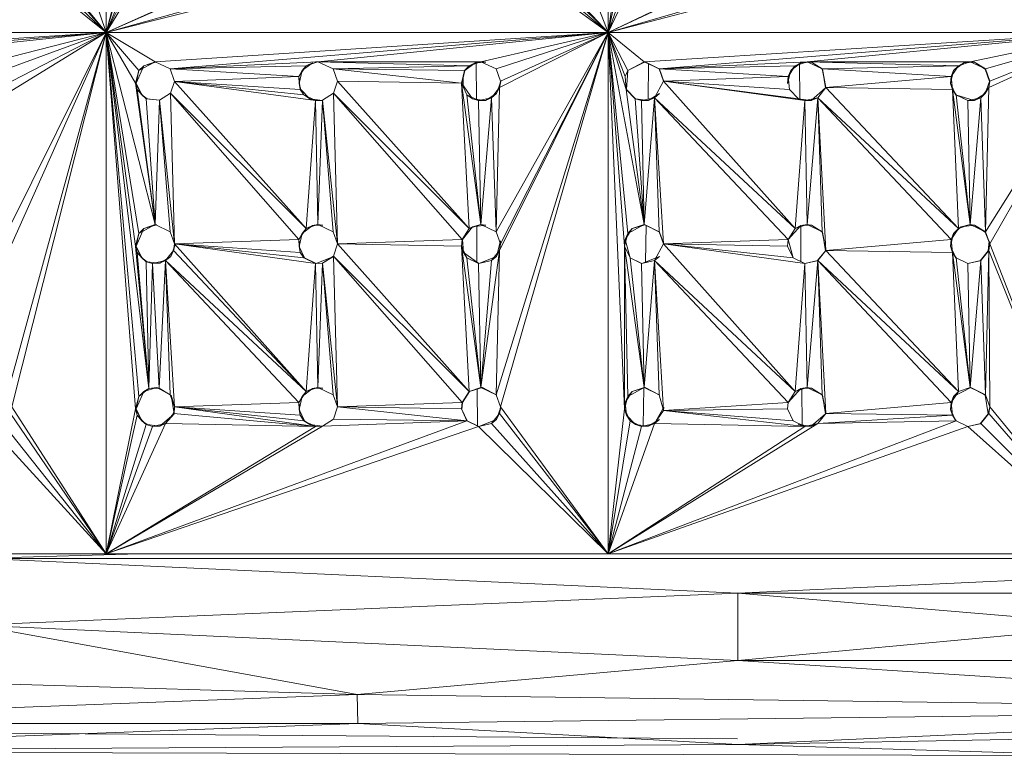
# Model space of a CAD drawing. Units: millimetres. Extents: x -1422 to 5298, y -2432 to 2320.
# Drawn here: x -12 to 139, y 866 to 979 of the extents above; entities that cross this region are included whole.
import ezdxf

# ---------------------------------------------------------------- set-up
doc = ezdxf.new("R2010")
doc.units = ezdxf.units.MM

# ---------------------------------------------------------------- blocks, each defined once
blk = doc.blocks.new('10016_DWG-433752-Level 1')
at = {"lineweight": 9}
for p, q in [((-91.67, 397.06), (-91.67, 317.06)), ((-14.66, 317.06), (-14.66, 397.06)), ((-91.67, 317.06), (-106.16, 359.59)), ((-14.66, 317.06), (-31.17, 359.59)), ((-91.67, 317.06), (-106.16, 334.59)), ((-91.67, 317.06), (-87.16, 334.27)), ((-14.66, 317.06), (-31.17, 334.59)), ((-14.66, 317.06), (-12.14, 334.27)), ((-91.67, 317.06), (-106.32, 333.6)), ((-91.67, 317.06), (-86.89, 333.3)), ((-91.67, 317.06), (-36.32, 332.47)), ((-14.66, 317.06), (-31.33, 333.6)), ((-14.66, 317.06), (38.72, 332.47)), ((-14.66, 317.06), (-11.31, 332.47)), ((-91.67, 317.06), (-109.53, 331.58)), ((-91.67, 317.06), (-107.54, 332.03)), ((-91.67, 317.06), (-82.56, 332.03)), ((-91.67, 317.06), (-85.51, 331.87)), ((-91.67, 317.06), (-58.49, 331.64)), ((-91.67, 317.06), (-34.55, 331.58)), ((-91.67, 317.06), (-59.55, 331.58)), ((-91.67, 317.06), (-84.55, 331.58)), ((-14.66, 317.06), (-34.55, 331.58)), ((-14.66, 317.06), (-32.55, 332.03)), ((-14.66, 317.06), (-7.54, 332.03)), ((-14.66, 317.06), (17.48, 332.03)), ((-14.66, 317.06), (40.5, 331.58)), ((-14.66, 317.06), (15.48, 331.58)), ((-14.66, 317.06), (-9.53, 331.58)), ((-91.67, 317.06), (-168.53, 317.06)), ((-91.67, 317.06), (-159.06, 312.56)), ((-91.67, 317.06), (-156.75, 311.46)), ((-91.67, 317.06), (-134.12, 312.56)), ((-91.67, 317.06), (-109.16, 312.56)), ((-91.67, 317.06), (-106.84, 261.46)), ((-91.67, 317.06), (-106.84, 286.46)), ((-91.67, 317.06), (-106.84, 311.46)), ((-91.67, 317.06), (-106.8, 307.71)), ((-91.67, 317.06), (-106.16, 284.59)), ((-91.67, 317.06), (-106.16, 259.59)), ((-91.67, 317.06), (-106.16, 309.59)), ((-14.66, 317.06), (-91.67, 317.06)), ((-91.67, 317.06), (-85.1, 262.41)), ((-91.67, 317.06), (-87.16, 284.27)), ((-91.67, 317.06), (-84.17, 287.56)), ((-91.67, 317.06), (-87.16, 309.27)), ((-91.67, 317.06), (-91.67, 237.06)), ((-91.67, 317.06), (-84.17, 312.56)), ((-91.67, 317.06), (-87.16, 259.27)), ((-91.67, 317.06), (-86.68, 311.2)), ((-91.67, 317.06), (-86.68, 286.2)), ((-91.67, 317.06), (-86.68, 261.2)), ((-14.66, 317.06), (-84.17, 312.56)), ((-14.66, 317.06), (-81.85, 311.46)), ((-14.66, 317.06), (-59.18, 312.56)), ((-14.66, 317.06), (-34.17, 312.56)), ((-14.66, 317.06), (-31.85, 286.46)), ((-14.66, 317.06), (-31.85, 261.46)), ((-14.66, 317.06), (-31.85, 311.46)), ((-14.66, 317.06), (-31.33, 308.6)), ((-14.66, 317.06), (-31.33, 283.6)), ((-14.66, 317.06), (-31.17, 259.59)), ((-14.66, 317.06), (-31.17, 284.59)), ((-14.66, 317.06), (-31.17, 309.59)), ((-14.66, 317.06), (-9.16, 312.56)), ((-14.66, 317.06), (62.38, 317.06)), ((-14.66, 317.06), (-14.66, 237.06)), ((-14.66, 317.06), (-9.16, 287.56)), ((-14.66, 317.06), (-11.88, 308.3)), ((-14.66, 317.06), (-12.14, 259.27)), ((-14.66, 317.06), (-12.14, 284.27)), ((-14.66, 317.06), (-11.67, 311.2)), ((-14.66, 317.06), (-12.07, 310.28)), ((-14.66, 317.06), (-11.67, 286.2)), ((-9.16, 312.56), (62.38, 317.06)), ((62.38, 317.06), (-6.83, 311.46)), ((62.38, 317.06), (15.86, 312.56)), ((62.38, 317.06), (40.87, 312.56)), ((62.38, 317.06), (43.2, 286.46)), ((62.38, 317.06), (43.2, 311.46)), ((62.38, 317.06), (43.71, 308.6)), ((62.38, 317.06), (43.87, 284.59)), ((62.38, 317.06), (43.87, 309.59)), ((-87.16, 309.27), (-86.68, 311.2)), ((-87.04, 309.27), (-85.88, 311.94)), ((-87.04, 309.27), (-86.68, 311.2)), ((-84.17, 312.56), (-86.68, 311.2)), ((-85.88, 311.94), (-86.68, 311.2)), ((-84.17, 312.56), (-85.88, 311.94)), ((-83.9, 312.55), (-85.88, 311.94)), ((-83.9, 312.55), (-84.17, 312.56)), ((-84.17, 312.56), (-81.85, 311.46)), ((-81.85, 311.46), (-59.18, 312.56)), ((-81.85, 311.46), (-61, 311.94)), ((-81.85, 311.46), (-81.18, 309.53)), ((-81.85, 311.46), (-62.09, 310.28)), ((-62.09, 310.28), (-61, 311.94)), ((-62.09, 310.28), (-61.6, 311.2)), ((-61.6, 311.2), (-62.07, 309.21)), ((-60.03, 312.41), (-61.6, 311.2)), ((-61, 311.94), (-61.6, 311.2)), ((-59.18, 312.56), (-61, 311.94)), ((-61, 311.94), (-60.03, 312.41)), ((-59.18, 312.56), (-59.57, 312.52)), ((-59.57, 312.52), (-58.41, 312.48)), ((-59.18, 312.56), (-58.41, 312.48)), ((-59.18, 312.56), (-56.85, 311.46)), ((-59.18, 312.56), (-34.17, 312.56)), ((-59.18, 312.56), (-35.99, 311.94)), ((-56.85, 311.46), (-35.99, 311.94)), ((-56.18, 309.59), (-56.85, 311.46)), ((-37.15, 309.27), (-56.85, 311.46)), ((-56.85, 311.46), (-36.68, 311.2)), ((-37.15, 309.27), (-36.68, 311.2)), ((-37.1, 309.21), (-36.63, 311.2)), ((-37.1, 309.21), (-36.68, 311.2)), ((-36.68, 311.2), (-35.99, 311.94)), ((-35.05, 312.41), (-36.63, 311.2)), ((-34.17, 312.56), (-35.99, 311.94)), ((-35.05, 312.41), (-35.99, 311.94)), ((-34.17, 312.56), (-35.05, 312.41)), ((-33.43, 312.48), (-35.05, 312.41)), ((-34.9, 312.31), (-34.88, 306.8)), ((-34.41, 312.48), (-34, 312.48)), ((-34.17, 312.56), (-33.43, 312.48)), ((-34.17, 312.56), (-31.85, 311.46)), ((-31.85, 311.46), (-31.17, 309.59)), ((-11.67, 311.2), (-12.07, 310.28)), ((-11.86, 308.3), (-11.65, 311.2)), ((-9.16, 312.56), (-11.67, 311.2)), ((-8.98, 312.55), (-11.65, 311.2)), ((-9.16, 312.56), (-8.98, 312.55)), ((-9.16, 312.56), (-6.83, 311.46)), ((-8.98, 312.55), (-6.83, 311.46)), ((-8.98, 312.55), (-6.78, 311.41)), ((-8.47, 312.23), (-8.55, 306.8)), ((-8.47, 312.23), (-8.55, 306.8)), ((15.86, 312.56), (-6.83, 311.46)), ((-6.83, 311.46), (14.04, 311.94)), ((-6.16, 309.59), (-6.83, 311.46)), ((-6.83, 311.46), (-6.78, 311.41)), ((-6.83, 311.46), (12.95, 310.28)), ((-6.16, 309.59), (-6.78, 311.41)), ((-6.14, 309.53), (-6.78, 311.41)), ((13.34, 311.2), (12.87, 309.21)), ((12.95, 310.28), (14.04, 311.94)), ((12.95, 310.28), (13.34, 311.2)), ((14.91, 312.41), (13.34, 311.2)), ((14.04, 311.94), (13.34, 311.2)), ((15.86, 312.56), (14.04, 311.94)), ((14.04, 311.94), (14.91, 312.41)), ((14.69, 312.16), (14.73, 306.85)), ((15.86, 312.56), (14.91, 312.41)), ((16.54, 312.48), (14.91, 312.41)), ((15.63, 312.48), (16.03, 312.48)), ((16.54, 312.48), (15.86, 312.56)), ((15.86, 312.56), (18.18, 311.46)), ((15.86, 312.56), (40.87, 312.56)), ((15.86, 312.56), (39.05, 311.94)), ((16.54, 312.48), (18.21, 311.41)), ((16.54, 312.48), (18.18, 311.46)), ((18.18, 311.46), (39.05, 311.94)), ((18.7, 308.6), (18.18, 311.46)), ((18.21, 311.41), (18.18, 311.46)), ((18.18, 311.46), (37.96, 310.28)), ((18.7, 308.6), (18.21, 311.41)), ((18.67, 308.54), (18.21, 311.41)), ((37.85, 309.21), (38.32, 311.2)), ((37.96, 310.28), (39.05, 311.94)), ((37.96, 310.28), (38.32, 311.2)), ((39.9, 312.41), (38.32, 311.2)), ((39.05, 311.94), (38.32, 311.2)), ((40.87, 312.56), (39.05, 311.94)), ((39.9, 312.41), (39.05, 311.94)), ((40.87, 312.56), (39.9, 312.41)), ((41.52, 312.48), (39.9, 312.41)), ((41.04, 312.48), (40.64, 312.48)), ((41.52, 312.48), (40.87, 312.56)), ((40.87, 312.56), (43.2, 311.46)), ((41.52, 312.48), (43.2, 311.46)), ((41.52, 312.48), (43.19, 311.41)), ((43.83, 309.53), (43.19, 311.41)), ((43.2, 311.46), (43.87, 309.59)), ((-81.18, 309.53), (-62.09, 310.28)), ((-62.09, 310.28), (-62.07, 309.21)), ((-62.09, 310.28), (-61.9, 308.3)), ((-36.91, 308.95), (-36.91, 310.02)), ((-36.91, 308.95), (-36.91, 310.02)), ((-11.88, 308.3), (-12.07, 310.28)), ((-6.16, 309.59), (12.95, 310.28)), ((12.95, 310.28), (12.87, 309.21)), ((12.95, 310.28), (13.14, 308.3)), ((18.7, 308.6), (37.96, 310.28)), ((37.96, 310.28), (37.85, 309.21)), ((38.15, 308.3), (37.96, 310.28)), ((-84.17, 287.56), (-87.16, 309.27)), ((-87.16, 309.27), (-86.89, 308.3)), ((-87.16, 309.27), (-86.36, 307.75)), ((-87.04, 309.27), (-86.21, 307.47)), ((-87.04, 309.27), (-87, 308.98)), ((-85.51, 306.87), (-86.89, 308.3)), ((-86.89, 308.3), (-86.21, 307.47)), ((-84.17, 287.56), (-86.89, 308.3)), ((-81.18, 309.53), (-81.81, 307.71)), ((-81.18, 309.53), (-61, 286.94)), ((-81.18, 309.53), (-59.55, 306.58)), ((-81.18, 309.53), (-61.33, 307.47)), ((-81.18, 309.53), (-61.9, 308.3)), ((-61.82, 308.3), (-62.07, 309.21)), ((-62.07, 309.21), (-61.9, 308.3)), ((-61.33, 307.47), (-61.9, 308.3)), ((-60.44, 306.87), (-61.82, 308.3)), ((-61.82, 308.3), (-61.33, 307.47)), ((-56.81, 307.71), (-56.18, 309.59)), ((-56.18, 309.59), (-35.99, 286.94)), ((-56.18, 309.59), (-37.15, 309.27)), ((-35.99, 286.94), (-37.15, 309.27)), ((-37.15, 309.27), (-36.32, 307.47)), ((-37.15, 309.27), (-34.17, 287.56)), ((-35.46, 306.87), (-37.1, 309.21)), ((-31.33, 308.6), (-32.55, 307.03)), ((-31.33, 308.6), (-31.85, 286.46)), ((-31.8, 307.66), (-31.12, 309.53)), ((-31.8, 307.66), (-31.33, 308.6)), ((-31.33, 308.6), (-31.17, 309.59)), ((-31.33, 308.6), (-31.12, 309.53)), ((-9.16, 287.56), (-11.88, 308.3)), ((-11.88, 308.3), (-10.5, 306.87)), ((-11.86, 308.3), (-10.48, 306.87)), ((-7.54, 307.03), (-6.16, 309.59)), ((-6.16, 309.59), (-6.14, 309.53)), ((14.04, 286.94), (-6.16, 309.59)), ((15.48, 306.58), (-6.16, 309.59)), ((-6.16, 309.59), (14.52, 306.87)), ((-6.16, 309.59), (13.14, 308.3)), ((14.52, 306.87), (13.14, 308.3)), ((16.48, 306.62), (18.67, 308.54)), ((18.7, 308.6), (17.48, 307.03)), ((17.48, 307.03), (18.67, 308.54)), ((18.7, 308.6), (18.67, 308.54)), ((38.15, 308.3), (18.7, 308.6)), ((18.7, 308.6), (39.05, 286.94)), ((38.68, 307.47), (37.85, 309.21)), ((38.15, 308.3), (37.85, 309.21)), ((38.68, 307.47), (38.15, 308.3)), ((38.15, 308.3), (38.72, 307.47)), ((38.15, 308.3), (39.05, 286.94)), ((38.15, 308.3), (40.87, 287.56)), ((43.71, 308.6), (42.49, 307.03)), ((43.15, 307.66), (43.83, 309.53)), ((43.15, 307.66), (43.71, 308.6)), ((43.71, 308.6), (43.2, 286.46)), ((43.71, 308.6), (43.87, 309.59)), ((-85.4, 306.87), (-86.21, 307.47)), ((-85.51, 306.87), (-86.21, 307.47)), ((-84.17, 287.56), (-85.51, 306.87)), ((-83.48, 306.64), (-85.51, 306.87)), ((-85.4, 306.87), (-83.48, 306.64)), ((-84.17, 287.56), (-83.48, 306.64)), ((-81.81, 307.71), (-83.48, 306.64)), ((-81.18, 284.59), (-83.48, 306.64)), ((-81.85, 286.46), (-83.48, 306.64)), ((-61, 286.94), (-81.81, 307.71)), ((-62.09, 285.28), (-81.81, 307.71)), ((-81.81, 307.71), (-81.18, 284.59)), ((-59.55, 306.58), (-61.33, 307.47)), ((-60.44, 306.87), (-61.33, 307.47)), ((-59.55, 306.58), (-60.44, 306.87)), ((-60.44, 306.87), (-58.47, 306.62)), ((-59.55, 306.58), (-58.49, 306.64)), ((-59.55, 306.58), (-58.47, 306.62)), ((-58.49, 306.64), (-59.18, 287.56)), ((-56.81, 307.71), (-58.49, 306.64)), ((-56.18, 284.59), (-58.49, 306.64)), ((-58.49, 306.64), (-56.85, 286.46)), ((-37.08, 285.28), (-56.81, 307.71)), ((-56.81, 307.71), (-56.18, 284.59)), ((-56.81, 307.71), (-35.99, 286.94)), ((-35.46, 306.87), (-36.32, 307.47)), ((-36.32, 307.47), (-34.55, 306.58)), ((-36.32, 307.47), (-34.17, 287.56)), ((-33.49, 306.62), (-35.46, 306.87)), ((-35.46, 306.87), (-34.55, 306.58)), ((-32.55, 307.03), (-34.55, 306.58)), ((-33.49, 306.62), (-34.55, 306.58)), ((-32.55, 307.03), (-34.17, 287.56)), ((-31.8, 307.66), (-33.49, 306.62)), ((-33.49, 306.62), (-32.55, 307.03)), ((-31.8, 307.66), (-32.55, 307.03)), ((-31.85, 286.46), (-32.55, 307.03)), ((-9.16, 287.56), (-10.5, 306.87)), ((-9.53, 306.58), (-10.5, 306.87)), ((-10.48, 306.87), (-8.51, 306.62)), ((-7.54, 307.03), (-9.53, 306.58)), ((-8.51, 306.62), (-9.53, 306.58)), ((-9.16, 287.56), (-7.54, 307.03)), ((-8.51, 306.62), (-6.81, 307.66)), ((-7.54, 307.03), (-8.51, 306.62)), ((-7.54, 307.03), (-6.81, 307.66)), ((12.95, 285.28), (-7.54, 307.03)), ((-7.54, 307.03), (-6.16, 284.59)), ((-7.54, 307.03), (14.04, 286.94)), ((-7.54, 307.03), (-6.83, 286.46)), ((16.48, 306.62), (14.5, 306.87)), ((15.48, 306.58), (14.5, 306.87)), ((15.48, 306.58), (14.52, 306.87)), ((17.48, 307.03), (15.48, 306.58)), ((16.48, 306.62), (15.48, 306.58)), ((17.48, 307.03), (15.86, 287.56)), ((16.48, 306.62), (17.48, 307.03)), ((39.05, 286.94), (17.48, 307.03)), ((37.96, 285.28), (17.48, 307.03)), ((17.48, 307.03), (18.7, 283.6)), ((17.48, 307.03), (18.18, 286.46)), ((38.68, 307.47), (41.46, 306.62)), ((38.68, 307.47), (40.5, 306.58)), ((40.5, 306.58), (38.72, 307.47)), ((38.72, 307.47), (40.87, 287.56)), ((40.5, 306.58), (42.49, 307.03)), ((41.46, 306.62), (40.5, 306.58)), ((40.87, 287.56), (42.49, 307.03)), ((43.15, 307.66), (41.46, 306.62)), ((41.46, 306.62), (42.49, 307.03)), ((43.15, 307.66), (42.49, 307.03)), ((43.2, 286.46), (42.49, 307.03)), ((-61, 286.94), (-59.55, 306.58)), ((-59.55, 306.58), (-59.18, 287.56)), ((-34.55, 306.58), (-34.17, 287.56)), ((-9.16, 287.56), (-9.53, 306.58)), ((14.04, 286.94), (15.48, 306.58)), ((15.48, 306.58), (15.86, 287.56)), ((40.5, 306.58), (40.87, 287.56)), ((-84.17, 287.56), (-86.68, 286.2)), ((-85.88, 286.94), (-84.17, 287.56)), ((-85.88, 286.94), (-83.9, 287.55)), ((-84.17, 287.56), (-83.9, 287.55)), ((-84.17, 287.56), (-81.85, 286.46)), ((-60.03, 287.41), (-61.6, 286.2)), ((-61, 286.94), (-59.18, 287.56)), ((-61, 286.94), (-60.03, 287.41)), ((-60.03, 287.41), (-59.18, 287.56)), ((-58.41, 287.48), (-60.03, 287.41)), ((-58.41, 287.48), (-59.18, 287.56)), ((-59.18, 287.56), (-56.85, 286.46)), ((-35.47, 287.23), (-37.03, 285.28)), ((-35.99, 286.94), (-34.17, 287.56)), ((-35.47, 287.23), (-35.99, 286.94)), ((-35.47, 287.23), (-34.17, 287.56)), ((-35.47, 287.23), (-33.43, 287.48)), ((-34.82, 287.31), (-34.8, 281.8)), ((-31.85, 286.46), (-34.17, 287.56)), ((-33.43, 287.48), (-34.17, 287.56)), ((-9.16, 287.56), (-11.67, 286.2)), ((-9.16, 287.56), (-10.96, 286.94)), ((-8.98, 287.55), (-10.96, 286.94)), ((-8.98, 287.55), (-9.16, 287.56)), ((-9.16, 287.56), (-6.83, 286.46)), ((-8.98, 287.55), (-6.78, 286.41)), ((-8.98, 287.55), (-6.83, 286.46)), ((-8.84, 287.41), (-8.92, 281.82)), ((-8.84, 287.41), (-8.92, 281.82)), ((14.91, 287.41), (12.93, 285.28)), ((14.04, 286.94), (15.86, 287.56)), ((14.91, 287.41), (14.04, 286.94)), ((14.87, 287.22), (14.91, 281.87)), ((14.91, 287.41), (15.86, 287.56)), ((14.91, 287.41), (16.54, 287.48)), ((16.54, 287.48), (15.86, 287.56)), ((18.18, 286.46), (15.86, 287.56)), ((16.54, 287.48), (18.18, 286.46)), ((16.54, 287.48), (18.21, 286.41)), ((39.48, 287.23), (38.32, 286.2)), ((39.05, 286.94), (40.87, 287.56)), ((39.05, 286.94), (39.48, 287.23)), ((39.48, 287.23), (40.87, 287.56)), ((39.48, 287.23), (41.52, 287.48)), ((43.2, 286.46), (40.87, 287.56)), ((41.52, 287.48), (40.87, 287.56)), ((43.19, 286.41), (41.52, 287.48)), ((43.2, 286.46), (41.52, 287.48)), ((-87.16, 284.27), (-86.68, 286.2)), ((-87.04, 284.27), (-85.88, 286.94)), ((-87.04, 284.27), (-86.68, 286.2)), ((-85.88, 286.94), (-86.68, 286.2)), ((-81.18, 284.59), (-81.85, 286.46)), ((-61, 286.94), (-62.09, 285.28)), ((-62.09, 285.28), (-61.6, 286.2)), ((-61.6, 286.2), (-62.07, 284.21)), ((-61, 286.94), (-61.6, 286.2)), ((-56.18, 284.59), (-56.85, 286.46)), ((-37.08, 285.28), (-35.99, 286.94)), ((-31.85, 286.46), (-31.17, 284.59)), ((-12.14, 284.27), (-11.67, 286.2)), ((-12.05, 285.28), (-10.96, 286.94)), ((-12.05, 285.28), (-11.67, 286.2)), ((-10.96, 286.94), (-11.67, 286.2)), ((-6.78, 286.41), (-6.83, 286.46)), ((-6.16, 284.59), (-6.83, 286.46)), ((-6.78, 286.41), (-6.16, 284.59)), ((-6.78, 286.41), (-6.14, 284.53)), ((12.93, 285.28), (14.04, 286.94)), ((12.95, 285.28), (14.04, 286.94)), ((18.7, 283.6), (18.18, 286.46)), ((18.18, 286.46), (18.21, 286.41)), ((18.7, 283.6), (18.21, 286.41)), ((18.21, 286.41), (18.67, 283.54)), ((37.84, 284.27), (38.32, 286.2)), ((39.05, 286.94), (37.96, 285.28)), ((37.96, 285.28), (38.32, 286.2)), ((39.05, 286.94), (38.32, 286.2)), ((43.87, 284.59), (43.19, 286.41)), ((43.87, 284.59), (43.2, 286.46)), ((-85.1, 262.41), (-87.16, 284.27)), ((-87.16, 284.27), (-86.89, 283.3)), ((-87.16, 284.27), (-86.36, 282.75)), ((-87.08, 284.57), (-87.04, 284.27)), ((-87.04, 284.27), (-86.21, 282.47)), ((-81.74, 282.66), (-81.06, 284.53)), ((-81.18, 284.59), (-81.33, 283.6)), ((-81.06, 284.53), (-81.33, 283.6)), ((-62.09, 285.28), (-81.18, 284.59)), ((-81.18, 284.59), (-61, 261.94)), ((-81.18, 284.59), (-59.55, 281.58)), ((-81.18, 284.59), (-61.33, 282.47)), ((-81.18, 284.59), (-61.9, 283.3)), ((-62.09, 285.28), (-62.07, 284.21)), ((-62.09, 285.28), (-61.9, 283.3)), ((-61.25, 282.47), (-62.07, 284.21)), ((-62.07, 284.21), (-61.9, 283.3)), ((-56.81, 282.71), (-56.18, 284.59)), ((-37.08, 285.28), (-56.18, 284.59)), ((-56.18, 284.59), (-37.15, 284.27)), ((-56.18, 284.59), (-35.99, 261.94)), ((-37.08, 285.28), (-37.15, 284.27)), ((-37.15, 284.27), (-36.84, 283.3)), ((-37.15, 284.27), (-36.32, 282.47)), ((-37.15, 284.27), (-35.99, 261.94)), ((-37.15, 284.27), (-34.17, 262.56)), ((-37.08, 285.28), (-36.89, 283.7)), ((-36.84, 283.3), (-37.03, 285.28)), ((-31.16, 285.07), (-31.8, 282.66)), ((-31.33, 283.6), (-31.17, 284.59)), ((-31.16, 285.07), (-31.17, 284.59)), ((-12.05, 285.28), (-12.14, 284.27)), ((-12.14, 259.27), (-12.14, 284.27)), ((-12.14, 284.27), (-9.16, 262.56)), ((-12.14, 284.27), (-11.31, 282.47)), ((-12.14, 284.27), (-11.67, 261.2)), ((-12.05, 285.28), (-11.29, 282.47)), ((-6.16, 284.59), (-7.54, 282.03)), ((12.95, 285.28), (-6.16, 284.59)), ((-6.16, 284.59), (-6.14, 284.53)), ((-6.16, 284.59), (14.04, 261.94)), ((-6.16, 284.59), (15.48, 281.58)), ((-6.16, 284.59), (12.87, 284.27)), ((-6.16, 284.59), (13.71, 282.47)), ((12.95, 285.28), (12.87, 284.27)), ((12.93, 285.28), (12.87, 284.27)), ((13.69, 282.47), (12.87, 284.27)), ((12.87, 284.27), (13.71, 282.47)), ((12.93, 285.28), (13.69, 282.47)), ((37.96, 285.28), (18.7, 283.6)), ((37.96, 285.28), (37.84, 284.27)), ((37.84, 284.27), (38.15, 283.3)), ((37.84, 284.27), (38.68, 282.47)), ((37.96, 285.28), (38.15, 283.3)), ((43.79, 285.07), (43.65, 283.54)), ((43.71, 283.6), (43.78, 284.86)), ((43.87, 284.59), (43.71, 283.6)), ((43.75, 283.6), (43.78, 284.85)), ((43.87, 284.59), (43.79, 285.07)), ((43.87, 284.59), (62.38, 237.06)), ((-85.51, 281.87), (-86.89, 283.3)), ((-86.89, 283.3), (-86.21, 282.47)), ((-85.1, 262.41), (-86.89, 283.3)), ((-85.4, 281.87), (-86.21, 282.47)), ((-85.51, 281.87), (-86.21, 282.47)), ((-83.43, 281.62), (-81.74, 282.66)), ((-82.56, 282.03), (-81.33, 283.6)), ((-82.56, 282.03), (-81.74, 282.66)), ((-81.74, 282.66), (-81.33, 283.6)), ((-61, 261.94), (-81.33, 283.6)), ((-61.33, 282.47), (-61.9, 283.3)), ((-61.25, 282.47), (-61.9, 283.3)), ((-59.55, 281.58), (-61.33, 282.47)), ((-59.47, 281.58), (-61.25, 282.47)), ((-59.47, 281.58), (-56.77, 282.66)), ((-56.81, 282.71), (-58.49, 281.64)), ((-58.49, 281.64), (-56.77, 282.66)), ((-37.08, 260.28), (-56.81, 282.71)), ((-56.81, 282.71), (-56.18, 259.59)), ((-56.81, 282.71), (-35.99, 261.94)), ((-36.84, 283.3), (-34.5, 281.58)), ((-36.84, 283.3), (-36.32, 282.47)), ((-34.17, 262.56), (-36.32, 282.47)), ((-34.55, 281.58), (-36.32, 282.47)), ((-34.5, 281.58), (-31.8, 282.66)), ((-31.33, 283.6), (-34.17, 262.56)), ((-31.33, 283.6), (-32.55, 282.03)), ((-32.55, 282.03), (-31.8, 282.66)), ((-31.85, 261.46), (-31.33, 283.6)), ((-31.33, 283.6), (-31.8, 282.66)), ((-9.16, 262.56), (-11.31, 282.47)), ((-11.31, 282.47), (-9.53, 281.58)), ((-9.52, 281.58), (-11.29, 282.47)), ((-9.52, 281.58), (-6.81, 282.66)), ((-7.54, 282.03), (-6.81, 282.66)), ((15.48, 281.58), (13.71, 282.47)), ((17.41, 282), (18.67, 283.54)), ((18.7, 283.6), (17.48, 282.03)), ((17.48, 282.03), (18.67, 283.54)), ((18.7, 283.6), (18.67, 283.54)), ((18.7, 283.6), (39.05, 261.94)), ((18.7, 283.6), (38.15, 283.3)), ((38.15, 283.3), (38.72, 282.47)), ((38.15, 283.3), (38.68, 282.47)), ((39.05, 261.94), (38.15, 283.3)), ((38.15, 283.3), (40.87, 262.56)), ((40.5, 281.58), (38.72, 282.47)), ((38.72, 282.47), (40.87, 262.56)), ((42.39, 282), (43.65, 283.54)), ((43.71, 283.6), (42.49, 282.03)), ((43.71, 283.6), (43.2, 261.46)), ((62.38, 237.06), (43.71, 283.6)), ((43.71, 283.6), (43.87, 259.59)), ((-85.1, 262.41), (-85.51, 281.87)), ((-84.55, 281.58), (-85.51, 281.87)), ((-83.43, 281.62), (-85.4, 281.87)), ((-85.1, 262.41), (-84.55, 281.58)), ((-82.56, 282.03), (-84.55, 281.58)), ((-83.43, 281.62), (-84.55, 281.58)), ((-84.55, 281.58), (-83.55, 262.49)), ((-82.56, 282.03), (-83.55, 262.49)), ((-82.56, 282.03), (-83.43, 281.62)), ((-62.09, 260.28), (-82.56, 282.03)), ((-82.56, 282.03), (-81.18, 259.59)), ((-82.56, 282.03), (-61, 261.94)), ((-82.56, 282.03), (-81.85, 261.46)), ((-61, 261.94), (-59.55, 281.58)), ((-59.55, 281.58), (-58.49, 281.64)), ((-59.47, 281.58), (-59.55, 281.58)), ((-59.55, 281.58), (-59.18, 262.56)), ((-59.47, 281.58), (-58.49, 281.64)), ((-59.18, 262.56), (-58.49, 281.64)), ((-56.18, 259.59), (-58.49, 281.64)), ((-56.85, 261.46), (-58.49, 281.64)), ((-32.55, 282.03), (-34.55, 281.58)), ((-34.55, 281.58), (-34.5, 281.58)), ((-34.17, 262.56), (-34.55, 281.58)), ((-32.55, 282.03), (-34.5, 281.58)), ((-34.17, 262.56), (-32.55, 282.03)), ((-7.54, 282.03), (-9.53, 281.58)), ((-9.52, 281.58), (-9.53, 281.58)), ((-9.16, 262.56), (-9.53, 281.58)), ((-7.54, 282.03), (-9.52, 281.58)), ((-7.54, 282.03), (-9.16, 262.56)), ((14.04, 261.94), (-7.54, 282.03)), ((12.95, 260.28), (-7.54, 282.03)), ((-7.54, 282.03), (-6.2, 259.05)), ((-7.54, 282.03), (-6.83, 261.46)), ((14.04, 261.94), (15.48, 281.58)), ((17.41, 282), (15.47, 281.58)), ((15.48, 281.58), (15.47, 281.58)), ((15.48, 281.58), (17.48, 282.03)), ((15.48, 281.58), (17.41, 282)), ((15.48, 281.58), (15.86, 262.56)), ((17.48, 282.03), (15.86, 262.56)), ((17.48, 282.03), (17.41, 282)), ((17.48, 282.03), (37.96, 260.28)), ((17.48, 282.03), (39.05, 261.94)), ((17.48, 282.03), (18.7, 258.6)), ((17.48, 282.03), (18.18, 261.46)), ((42.39, 282), (40.45, 281.58)), ((40.5, 281.58), (40.45, 281.58)), ((40.5, 281.58), (42.49, 282.03)), ((40.5, 281.58), (42.39, 282)), ((40.5, 281.58), (40.87, 262.56)), ((40.87, 262.56), (42.49, 282.03)), ((42.39, 282), (42.49, 282.03)), ((43.2, 261.46), (42.49, 282.03)), ((-85.88, 261.94), (-87.04, 259.27)), ((-85.1, 262.41), (-86.68, 261.2)), ((-85.88, 261.94), (-86.68, 261.2)), ((-85.88, 261.94), (-83.9, 262.55)), ((-85.88, 261.94), (-85.1, 262.41)), ((-85.1, 262.41), (-83.9, 262.55)), ((-85.1, 262.41), (-83.55, 262.49)), ((-83.9, 262.55), (-83.55, 262.49)), ((-83.9, 262.55), (-81.85, 261.46)), ((-81.85, 261.49), (-83.76, 262.48)), ((-83.55, 262.49), (-81.85, 261.46)), ((-81.18, 259.59), (-81.85, 261.46)), ((-81.7, 261.41), (-81.18, 259.59)), ((-81.7, 261.41), (-81.24, 258.54)), ((-62.09, 260.28), (-61, 261.94)), ((-60.03, 262.41), (-61.6, 261.2)), ((-61, 261.94), (-61.6, 261.2)), ((-61, 261.94), (-59.18, 262.56)), ((-60.03, 262.41), (-61, 261.94)), ((-60.03, 262.41), (-59.18, 262.56)), ((-60.03, 262.41), (-58.41, 262.48)), ((-58.41, 262.48), (-59.18, 262.56)), ((-56.85, 261.46), (-59.18, 262.56)), ((-56.18, 259.59), (-56.85, 261.46)), ((-37.08, 260.28), (-35.99, 261.94)), ((-35.94, 261.94), (-37.03, 260.28)), ((-35.99, 261.94), (-34.17, 262.56)), ((-35.94, 261.94), (-33.96, 262.55)), ((-34.74, 262.31), (-34.72, 256.72)), ((-31.85, 261.46), (-34.17, 262.56)), ((-34.17, 262.56), (-33.96, 262.55)), ((-31.76, 261.41), (-33.96, 262.55)), ((-31.85, 261.46), (-33.96, 262.55)), ((-31.17, 259.59), (-31.85, 261.46)), ((-31.76, 261.41), (-31.85, 261.46)), ((-10.96, 261.94), (-12.05, 260.28)), ((-9.16, 262.56), (-11.67, 261.2)), ((-10.96, 261.94), (-11.67, 261.2)), ((-10.96, 261.94), (-9.16, 262.56)), ((-10.96, 261.94), (-8.98, 262.55)), ((-9.21, 262.48), (-9.29, 256.72)), ((-9.21, 262.48), (-9.29, 256.72)), ((-9.16, 262.56), (-8.98, 262.55)), ((-9.16, 262.56), (-6.83, 261.46)), ((-6.78, 261.41), (-8.98, 262.55)), ((-8.98, 262.55), (-6.83, 261.46)), ((-6.78, 261.41), (-6.83, 261.46)), ((-6.2, 259.05), (-6.83, 261.46)), ((14.91, 262.41), (12.93, 260.28)), ((14.04, 261.94), (12.93, 260.28)), ((14.04, 261.94), (12.95, 260.28)), ((14.04, 261.94), (15.86, 262.56)), ((14.04, 261.94), (14.91, 262.41)), ((14.91, 262.41), (15.86, 262.56)), ((14.91, 262.41), (16.54, 262.48)), ((15.06, 262.29), (15.1, 256.8)), ((16.54, 262.48), (15.86, 262.56)), ((18.18, 261.46), (15.86, 262.56)), ((18.21, 261.41), (16.54, 262.48)), ((16.54, 262.48), (18.18, 261.46)), ((18.21, 261.41), (18.18, 261.46)), ((18.7, 258.6), (18.18, 261.46)), ((18.21, 261.41), (18.7, 258.6)), ((18.21, 261.41), (18.67, 258.54)), ((37.96, 260.28), (39.05, 261.94)), ((40.99, 262.55), (38.32, 261.2)), ((39.05, 261.94), (38.32, 261.2)), ((39.05, 261.94), (40.87, 262.56)), ((40.99, 262.55), (40.87, 262.56)), ((43.2, 261.46), (40.87, 262.56)), ((43.19, 261.41), (40.99, 262.55)), ((40.99, 262.55), (43.2, 261.46)), ((43.65, 258.54), (43.19, 261.41)), ((43.87, 259.59), (43.2, 261.46)), ((-87.16, 259.27), (-86.68, 261.2)), ((-87.04, 259.27), (-86.68, 261.2)), ((-62.09, 260.28), (-81.18, 259.59)), ((-62.09, 260.28), (-61.6, 261.2)), ((-62.07, 259.21), (-62.09, 260.28)), ((-62.09, 260.28), (-61.9, 258.3)), ((-62.07, 259.21), (-61.6, 261.2)), ((-37.08, 260.28), (-56.18, 259.59)), ((-37.08, 260.28), (-37.15, 259.27)), ((-37.1, 259.21), (-37.03, 260.28)), ((-37.08, 260.28), (-37.1, 259.21)), ((-12.14, 259.27), (-11.67, 261.2)), ((-12.14, 259.27), (-12.05, 260.28)), ((-12.05, 260.28), (-11.67, 261.2)), ((-12.05, 260.28), (-11.86, 258.3)), ((12.95, 260.28), (-6.2, 259.05)), ((12.95, 260.28), (12.87, 259.27)), ((37.96, 260.28), (18.7, 258.6)), ((38.32, 261.2), (37.85, 259.21)), ((37.96, 260.28), (37.85, 259.21)), ((37.96, 260.28), (38.32, 261.2)), ((37.96, 260.28), (38.15, 258.3)), ((-91.67, 237.06), (-106.32, 258.6)), ((-106.16, 259.59), (-91.67, 237.06)), ((-91.67, 237.06), (-87.16, 259.27)), ((-91.67, 237.06), (-86.89, 258.3)), ((-87.16, 259.27), (-86.89, 258.3)), ((-87.16, 259.27), (-86.36, 257.75)), ((-87.07, 259.62), (-87.04, 259.27)), ((-87.04, 259.27), (-86.21, 257.47)), ((-85.51, 256.87), (-86.89, 258.3)), ((-86.89, 258.3), (-86.21, 257.47)), ((-83.43, 256.62), (-81.24, 258.54)), ((-82.56, 257.03), (-81.33, 258.6)), ((-82.56, 257.03), (-81.24, 258.54)), ((-81.18, 259.59), (-81.33, 258.6)), ((-59.55, 256.58), (-81.33, 258.6)), ((-81.18, 259.59), (-81.24, 258.54)), ((-81.18, 259.59), (-59.55, 256.58)), ((-81.18, 259.59), (-61.9, 258.3)), ((-81.18, 259.59), (-61.33, 257.47)), ((-62.07, 259.21), (-61.25, 257.47)), ((-62.07, 259.21), (-61.9, 258.3)), ((-61.25, 257.47), (-61.9, 258.3)), ((-61.9, 258.3), (-61.33, 257.47)), ((-56.18, 259.59), (-56.81, 257.71)), ((-56.18, 259.59), (-36.32, 257.47)), ((-56.18, 259.59), (-37.15, 259.27)), ((-36.32, 257.47), (-37.15, 259.27)), ((-37.1, 259.21), (-36.27, 257.47)), ((-32.55, 257.03), (-31.33, 258.6)), ((-31.12, 259.53), (-31.8, 257.66)), ((-31.8, 257.66), (-31.33, 258.6)), ((-31.17, 259.59), (-31.33, 258.6)), ((-31.12, 259.53), (-31.33, 258.6)), ((-14.66, 237.06), (-31.33, 258.6)), ((-14.66, 237.06), (-31.17, 259.59)), ((-14.66, 237.06), (-12.14, 259.27)), ((-12.14, 259.27), (-11.31, 257.47)), ((-12.14, 259.27), (-11.86, 258.3)), ((-11.31, 257.47), (-11.86, 258.3)), ((-11.86, 258.3), (-10.48, 256.87)), ((-7.54, 257.03), (-6.14, 259.53)), ((-6.2, 259.05), (-7.54, 257.03)), ((-6.2, 259.05), (-6.14, 259.53)), ((-6.2, 259.05), (12.87, 259.27)), ((-6.2, 259.05), (15.48, 256.58)), ((-6.2, 259.05), (13.71, 257.47)), ((13.71, 257.47), (12.87, 259.27)), ((16.48, 256.62), (18.67, 258.54)), ((18.7, 258.6), (17.48, 257.03)), ((17.48, 257.03), (18.67, 258.54)), ((17.48, 257.03), (38.15, 258.3)), ((18.7, 258.6), (18.67, 258.54)), ((18.7, 258.6), (38.15, 258.3)), ((38.68, 257.47), (37.85, 259.21)), ((37.85, 259.21), (38.15, 258.3)), ((38.72, 257.47), (38.15, 258.3)), ((38.68, 257.47), (38.15, 258.3)), ((43.65, 258.54), (42.39, 257)), ((43.71, 258.6), (42.49, 257.03)), ((43.87, 259.59), (43.65, 258.54)), ((43.87, 259.59), (43.71, 258.6)), ((62.38, 237.06), (43.71, 258.6)), ((62.38, 237.06), (43.87, 259.59)), ((-91.67, 237.06), (-107.54, 257.03)), ((-91.67, 237.06), (-36.32, 257.47)), ((-91.67, 237.06), (-82.56, 257.03)), ((-91.67, 237.06), (-85.51, 256.87)), ((-85.4, 256.87), (-86.21, 257.47)), ((-85.51, 256.87), (-86.21, 257.47)), ((-84.55, 256.58), (-85.51, 256.87)), ((-83.43, 256.62), (-85.4, 256.87)), ((-82.56, 257.03), (-84.55, 256.58)), ((-83.43, 256.62), (-82.56, 257.03)), ((-82.56, 257.03), (-59.55, 256.58)), ((-59.55, 256.58), (-61.33, 257.47)), ((-60.44, 256.87), (-61.33, 257.47)), ((-61.25, 257.47), (-60.44, 256.87)), ((-58.47, 256.62), (-60.44, 256.87)), ((-59.55, 256.58), (-60.44, 256.87)), ((-58.49, 256.64), (-56.81, 257.71)), ((-58.49, 256.64), (-36.32, 257.47)), ((-36.32, 257.47), (-56.81, 257.71)), ((-34.55, 256.58), (-36.32, 257.47)), ((-34.5, 256.58), (-36.27, 257.47)), ((-34.55, 256.58), (-32.55, 257.03)), ((-34.5, 256.58), (-31.8, 257.66)), ((-34.5, 256.58), (-32.55, 257.03)), ((-32.55, 257.03), (-31.8, 257.66)), ((-14.66, 237.06), (-32.55, 257.03)), ((-14.66, 237.06), (38.72, 257.47)), ((-14.66, 237.06), (-11.31, 257.47)), ((-14.66, 237.06), (17.48, 257.03)), ((-14.66, 237.06), (-7.54, 257.03)), ((-11.31, 257.47), (-10.48, 256.87)), ((-11.31, 257.47), (-9.53, 256.58)), ((-8.51, 256.62), (-10.48, 256.87)), ((-10.48, 256.87), (-9.53, 256.58)), ((-7.54, 257.03), (-9.53, 256.58)), ((-8.51, 256.62), (-6.81, 257.66)), ((-8.51, 256.62), (-7.54, 257.03)), ((-7.54, 257.03), (-6.81, 257.66)), ((15.48, 256.58), (-7.54, 257.03)), ((15.48, 256.58), (13.71, 257.47)), ((16.48, 256.62), (14.5, 256.87)), ((15.48, 256.58), (14.5, 256.87)), ((17.48, 257.03), (15.48, 256.58)), ((17.48, 257.03), (16.48, 256.62)), ((38.72, 257.47), (17.48, 257.03)), ((40.5, 256.58), (38.72, 257.47)), ((40.45, 256.58), (42.39, 257)), ((40.5, 256.58), (42.49, 257.03)), ((40.5, 256.58), (42.39, 257)), ((42.49, 257.03), (42.39, 257)), ((62.38, 237.06), (42.49, 257.03)), ((-91.67, 237.06), (-109.53, 256.58)), ((-91.67, 237.06), (-58.49, 256.64)), ((-91.67, 237.06), (-34.55, 256.58)), ((-91.67, 237.06), (-59.55, 256.58)), ((-91.67, 237.06), (-84.55, 256.58)), ((-83.43, 256.62), (-84.55, 256.58)), ((-58.49, 256.64), (-59.55, 256.58)), ((-58.47, 256.62), (-59.55, 256.58)), ((-34.55, 256.58), (-34.5, 256.58)), ((-14.66, 237.06), (-34.55, 256.58)), ((40.5, 256.58), (-14.66, 237.06)), ((-14.66, 237.06), (15.48, 256.58)), ((-14.66, 237.06), (-9.53, 256.58)), ((-8.51, 256.62), (-9.53, 256.58)), ((16.48, 256.62), (15.48, 256.58)), ((40.5, 256.58), (40.45, 256.58)), ((62.38, 237.06), (40.5, 256.58)), ((-168.53, 237.06), (-91.67, 237.06)), ((-86.6, 237.06), (-111.09, 236.34)), ((121.49, 236.34), (-111.09, 236.34)), ((-111.09, 236.34), (5.22, 231.02)), ((-14.66, 237.06), (-91.67, 237.06)), ((62.38, 237.06), (-14.66, 237.06)), ((121.49, 236.34), (5.22, 231.02)), ((5.22, 231.02), (-111.55, 226.09)), ((5.22, 231.02), (5.23, 220.7)), ((5.22, 231.02), (121.85, 231.02)), ((5.22, 231.02), (63.63, 226.09)), ((-111.55, 226.09), (5.23, 220.7)), ((-111.55, 226.09), (-53.16, 215.47)), ((5.23, 220.7), (63.63, 226.09)), ((-228.01, 220.7), (-53.16, 215.47)), ((5.23, 220.7), (-53.16, 215.47)), ((121.85, 213.1), (5.23, 220.7)), ((122.02, 220.7), (5.23, 220.7)), ((-169.49, 210.99), (-53.16, 215.47)), ((121.85, 213.1), (-53.16, 215.47)), ((-53.08, 210.99), (-53.16, 215.47)), ((121.85, 213.1), (-53.08, 210.99)), ((121.85, 213.1), (5.21, 207.77)), ((-53.08, 210.99), (-169.49, 210.99)), ((5.19, 208.67), (-169.03, 210)), ((-168.92, 206.76), (-53.08, 210.99)), ((-53.08, 210.99), (5.21, 207.77)), ((179.89, 210.99), (5.21, 207.77)), ((-168.92, 206.76), (5.21, 207.77)), ((63.12, 206.07), (5.21, 207.77)), ((63.12, 206.07), (-168.92, 206.76))]:
    blk.add_line(p, q, dxfattribs=at)

msp = doc.modelspace()

# ---------------------------------------------------------------- block references
at = {"lineweight": 9}
msp.add_blockref('10016_DWG-433752-Level 1', (93, 660), dxfattribs=at)

doc.saveas('drawing.dxf')
